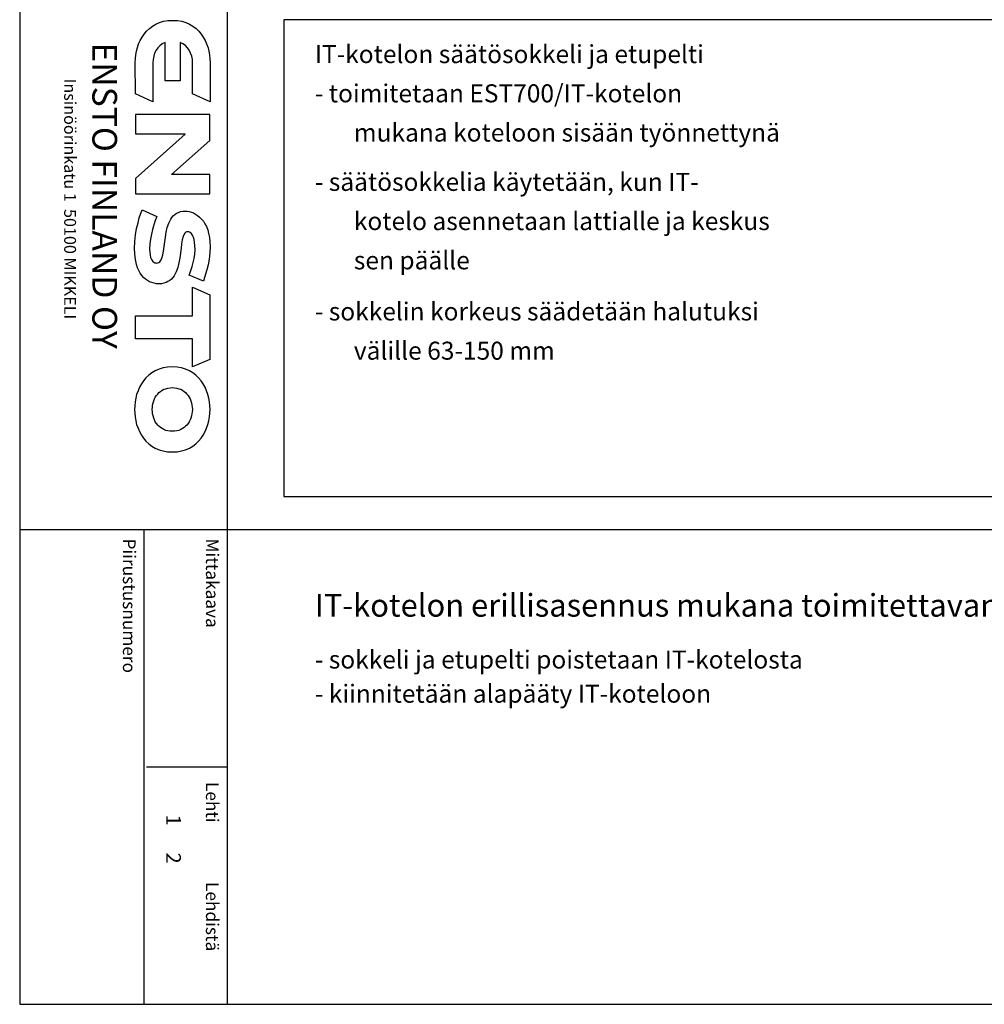
# Model space of a CAD drawing. Extents: x -8042 to -4444, y 0 to 2439.
# Drawn here: x -8042 to -7195, y 0 to 865 of the extents above; entities that cross this region are included whole.
import ezdxf

# ---------------------------------------------------------------- set-up
doc = ezdxf.new("R2010")
doc.units = 0
doc.header["$LTSCALE"] = 63.5
doc.header["$MEASUREMENT"] = 0
for name, color, linetype in [('EHYTV1', 1, 'CONTINUOUS'), ('EHYTV5', 5, 'CONTINUOUS'), ('TEXT15', 1, 'CONTINUOUS'), ('TEXT35', 3, 'CONTINUOUS')]:
    doc.layers.add(name, color=color, linetype=linetype)
doc.styles.add('ROMANS', font='ROMANS9.SHX')

# ---------------------------------------------------------------- blocks, each defined once
blk = doc.blocks.new('OTSIKKO3')
at = {"layer": 'TEXT35', "style": 'ROMANS'}
for tag, p in [('PVM', (1803.7, 209)), ('TOIMENPIDE', (109.9, 170.8)), ('PIIRIKAAVIO', (925.5, 170.8)), ('LEHTI', (3030.1, 171.7)), ('TEKI', (1803.7, 108.4)), ('KOHDE', (109.9, 79.5)), ('RIVI1', (925.6, 79.5)), ('NIMI', (109.9, 48.6)), ('RIVI2', (925.6, 48.6)), ('PNUMERO', (2722.5, 46.9)), ('OSOITE', (109.9, 17.7)), ('RIVI3', (925.6, 17.7)), ('KOODI', (1803.7, 13.4))]:
    blk.add_attdef(tag, p, '', height=17.1, dxfattribs=at)
blk = doc.blocks.new('A$C72187A8D')
at = {"layer": 'EHYTV5'}
for points in [[(25.9, 183.4), (30, 184.9), (34, 185.9), (38, 186.6), (42.2, 187), (46.2, 187.2), (89.3, 187.2), (80.8, 167.9), (46.5, 167.9), (42.8, 167.7), (39.2, 167), (35.9, 165.8), (32.8, 164.3), (30.1, 162.4), (27.6, 160.1), (25.8, 157.3), (24.2, 154.3), (66.4, 154.3), (66.4, 137.8), (24.2, 137.8), (25.8, 134.7), (27.8, 132.1), (30.1, 129.8), (32.8, 127.8), (35.9, 126.2), (39.2, 125.2), (42.8, 124.5), (46.5, 124.2), (89.3, 124.2), (80.8, 105.1), (46.2, 104.9), (42, 105.1), (38, 105.7), (33.8, 106.4), (29.8, 107.4), (25.9, 108.7), (22, 110.4), (18.4, 112.4), (15, 114.7), (11.8, 117.5), (8.9, 120.5), (6.3, 123.8), (4.2, 127.5), (2.3, 131.6), (1, 136), (0.3, 140.9), (0, 146.1), (0.3, 151.3), (1, 156.1), (2.4, 160.5), (4.2, 164.7), (6.3, 168.3), (8.9, 171.7), (11.8, 174.8), (15, 177.4), (18.4, 179.7), (22, 181.7)], [(103.3, 105.1), (124.6, 105.1), (124.6, 110.7), (124.6, 159.5), (125, 159.8), (173.8, 105.1), (190.5, 105.1), (190.5, 110.7), (190.5, 181.5), (190.5, 187), (169.2, 187), (169.2, 181.5), (169.2, 144.8), (131.8, 187), (103.3, 187), (103.3, 181.5), (103.3, 110.7)], [(262.1, 186), (268.4, 185), (274.1, 183.7), (282.5, 181.1), (286.4, 179.8), (279.7, 164.3), (276.9, 165.3), (270.3, 167.4), (266, 168.6), (261.4, 169.6), (256.6, 170.3), (252, 170.6), (247.1, 170.5), (243.8, 170.2), (240.5, 169.6), (237.3, 168.7), (235.9, 168), (234.6, 167.3), (233.6, 166.3), (232.9, 165.3), (232.3, 164), (232.1, 162.5), (232.3, 161.4), (232.7, 160.4), (233.6, 159.5), (234.6, 158.8), (237.5, 157.5), (241.1, 156.6), (245.4, 155.9), (250.3, 155.3), (260.7, 153.9), (266.1, 152.9), (271.2, 151.6), (276.1, 149.9), (278.2, 148.7), (280.4, 147.6), (282.3, 146.3), (284, 144.7), (285.6, 142.9), (286.9, 140.9), (287.9, 138.8), (288.7, 136.5), (289.2, 133.9), (289.3, 131), (289.2, 128.3), (288.7, 125.7), (288, 123.2), (287, 120.8), (285.7, 118.5), (284.1, 116.2), (282.3, 114.1), (280.1, 112.3), (277.7, 110.5), (274.8, 109), (271.6, 107.5), (268.1, 106.4), (264.4, 105.5), (260.2, 104.8), (255.6, 104.4), (250.9, 104.2), (242.9, 104.5), (235.5, 105.4), (228.5, 106.5), (222.2, 108), (216.9, 109.4), (212.7, 110.8), (208.1, 112.4), (215.2, 128.5), (220.9, 126.5), (229.7, 123.9), (234.9, 122.8), (240.1, 121.8), (245.4, 121.1), (250.7, 120.8), (255, 120.9), (257.6, 121.3), (260.2, 121.9), (262.7, 122.9), (264.7, 124.4), (265.6, 125.2), (266.1, 126.2), (266.4, 127.4), (266.6, 128.5), (266.4, 129.8), (266, 131), (265.1, 132), (264.1, 132.7), (262.8, 133.6), (261.2, 134.2), (257.6, 135.2), (253.3, 136), (248.4, 136.6), (238.1, 138.1), (232.7, 138.9), (227.5, 140.2), (222.6, 141.8), (220.5, 142.8), (218.3, 144), (216.5, 145.3), (214.7, 146.7), (213.1, 148.4), (211.8, 150.1), (210.8, 152.3), (210, 154.5), (209.5, 157.1), (209.4, 159.8), (209.5, 162), (209.8, 164.3), (210.5, 166.6), (211.4, 168.9), (212.7, 171.2), (214.1, 173.5), (216, 175.6), (218.2, 177.8), (220.6, 179.8), (223.4, 181.5), (226.5, 183.1), (230.1, 184.6), (234, 185.6), (238.3, 186.4), (243.1, 187), (248.3, 187.2), (255.3, 186.9)], [(349.8, 105.1), (324.5, 105.1), (324.5, 167.9), (293.1, 168), (301.3, 187), (372.5, 187), (380.6, 168), (349.8, 168)], [(427.3, 187.2), (423.1, 187), (418.9, 186.6), (414.7, 185.9), (410.7, 184.7), (406.7, 183.4), (402.8, 181.7), (399.2, 179.7), (395.7, 177.4), (392.4, 174.6), (389.5, 171.6), (386.9, 168.1), (384.8, 164.4), (382.9, 160.2), (381.6, 155.8), (380.8, 150.9), (380.5, 145.7), (380.8, 140.4), (381.6, 135.6), (382.9, 131.1), (384.8, 127), (386.9, 123.2), (389.5, 119.8), (392.4, 116.7), (395.7, 114), (399.2, 111.7), (402.8, 109.7), (406.7, 108), (410.7, 106.5), (414.7, 105.5), (418.9, 104.8), (423.1, 104.4), (427.3, 104.2), (431.3, 104.4), (435.5, 104.8), (439.7, 105.5), (443.7, 106.5), (447.7, 108), (451.6, 109.7), (455.3, 111.7), (458.8, 114), (462, 116.7), (464.9, 119.8), (467.4, 123.2), (469.7, 127), (471.5, 131.1), (472.8, 135.6), (473.6, 140.4), (473.9, 145.7), (473.6, 150.9), (472.8, 155.8), (471.5, 160.2), (469.7, 164.4), (467.4, 168.1), (464.9, 171.6), (462, 174.6), (458.8, 177.4), (455.3, 179.7), (451.6, 181.7), (447.7, 183.4), (443.7, 184.7), (439.7, 185.9), (435.5, 186.6), (431.3, 187)], [(448.3, 134.6), (447.1, 132.7), (445.7, 131), (444.3, 129.6), (442.5, 128.3), (440.7, 127), (438.6, 126), (436.6, 125.2), (434.3, 124.5), (432, 124.1), (429.7, 123.8), (427.3, 123.7), (424.8, 123.8), (422.4, 124.1), (420.1, 124.5), (417.9, 125.2), (415.7, 126), (413.9, 127), (412, 128.3), (410.3, 129.6), (408.7, 131), (407.4, 132.7), (406.1, 134.6), (405.1, 136.5), (404.4, 138.6), (403.8, 140.8), (403.4, 143.2), (403.2, 145.7), (403.4, 148.1), (403.8, 150.6), (404.4, 152.7), (405.1, 154.9), (406.1, 156.8), (407.4, 158.6), (408.7, 160.2), (410.3, 161.8), (412, 163.1), (413.9, 164.3), (415.7, 165.3), (417.9, 166.1), (420.1, 166.9), (422.4, 167.3), (424.8, 167.6), (427.3, 167.7), (429.7, 167.6), (432, 167.3), (434.3, 166.9), (436.6, 166.1), (438.6, 165.3), (440.7, 164.3), (442.5, 163.1), (444.3, 161.8), (445.7, 160.2), (447.1, 158.6), (448.3, 156.8), (449.3, 154.9), (450.2, 152.7), (450.7, 150.6), (451, 148.1), (451.2, 145.7), (451, 143.2), (450.7, 140.8), (450.2, 138.6), (449.3, 136.5)]]:
    blk.add_lwpolyline(points, close=True, dxfattribs=at)
at = {"layer": 'EHYTV1', "style": 'ROMANS'}
blk.add_text('Insinöörinkatu 1  50100 MIKKELI', height=13.006, dxfattribs=at).set_placement((64, 26.9))
at = {"layer": 'EHYTV5', "style": 'ROMANS'}
blk.add_text('ENSTO FINLAND OY', height=27.096, dxfattribs=at).set_placement((24.3, 57.9))

msp = doc.modelspace()

# ---------------------------------------------------------------- linework, layer by layer
at = {"layer": 'EHYTV1'}
for p, q in [((-7860, 2439.12), (-7860, 0)), ((-8042.4, 417.14), (-7860, 417.14)), ((-7932.96, 0), (-7932.96, 417.14)), ((-7860, 417.14), (-6347.19, 417.14)), ((-7930.85, 208.7), (-7860, 208.7))]:
    msp.add_line(p, q, dxfattribs=at)
msp.add_lwpolyline([(-8042.4, 2439.12), (-8042.4, 0), (-6347.19, 0), (-6347.19, 2439.12), (-8042.4, 2439.12)], dxfattribs=at)
msp.add_lwpolyline([(-7810.4, 446.04), (-6372.19, 446.04), (-6372.19, 864.85), (-7810.4, 864.85)], close=True, dxfattribs=at)

# ---------------------------------------------------------------- block references
ref = msp.add_blockref('OTSIKKO3', (-8042.4, 2439.12), dxfattribs=dict(at, xscale=0.75, yscale=0.75, zscale=0.75, rotation=270))
ref.add_attrib('LEHTI', '1      2', (-7913.63, 166.58), dxfattribs={"layer": 'TEXT35', "height": 12.857, "rotation": 270, "style": 'ROMANS'})
at = {"layer": 'EHYTV1', "xscale": 0.8, "yscale": 0.8, "zscale": 0.8, "rotation": 270}
msp.add_blockref('A$C72187A8D', (-8024.83, 864.27), dxfattribs=at)

# ---------------------------------------------------------------- texts
at = {"layer": 'TEXT15', "style": 'ROMANS'}
for s, height, p in [('Piirustusnumero', 11.1178, (-7951.68, 409.12)), ('Mittakaava', 11.118, (-7878.71, 409.12)), ('Lehti', 11.118, (-7878.71, 195.29)), ('Lehdistä', 11.118, (-7878.71, 107.41))]:
    msp.add_text(s, height=height, rotation=270, dxfattribs=at).set_placement(p)
at = {"layer": 'TEXT35', "style": 'ROMANS'}
for s, height, p in [('IT-kotelon säätösokkeli ja etupelti', 15.8072, (-7783.07, 826.73)), ('- toimitetaan EST700/IT-kotelon ', 15.8072, (-7783.07, 792.26)), ('mukana koteloon sisään työnnettynä', 15.8072, (-7748.77, 757.79)), ('- säätösokkelia käytetään, kun IT-', 15.8072, (-7783.07, 714.49)), ('kotelo asennetaan lattialle ja keskus', 15.8072, (-7748.77, 680.03)), ('sen päälle', 15.807, (-7748.77, 645.56)), ('- sokkelin korkeus säädetään halutuksi', 15.8072, (-7783.07, 600.68)), ('välille 63-150 mm', 15.8072, (-7748.77, 566.21)), ('IT-kotelon erillisasennus mukana toimitettavan alapäädyn avulla', 19.9171, (-7783.07, 340.49)), ('- sokkeli ja etupelti poistetaan IT-kotelosta', 15.8072, (-7783.07, 294.92)), ('- kiinnitetään alapääty IT-koteloon', 15.8072, (-7783.07, 264.92))]:
    msp.add_text(s, height=height, dxfattribs=at).set_placement(p)

doc.saveas('drawing.dxf')
